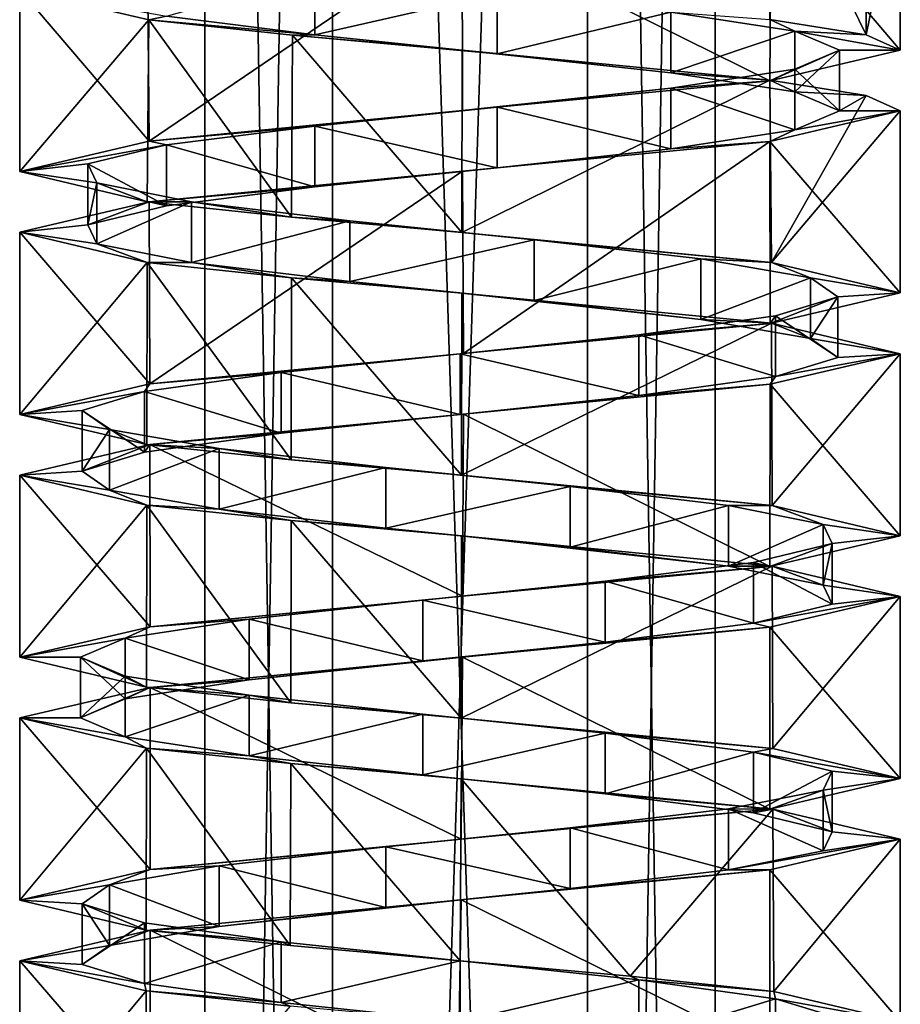
# Model space of a CAD drawing. Units: millimetres. Extents: x -64 to 16, y -163 to 215.
# Drawn here: x -7 to 7, y -80 to -64 of the extents above; entities that cross this region are included whole.
import ezdxf

# ---------------------------------------------------------------- set-up
doc = ezdxf.new("R2010")
doc.units = ezdxf.units.MM
doc.header["$LTSCALE"] = 101.851852
for name, color, linetype in [('2452', 7, 'CONTINUOUS'), ('2455', 7, 'CONTINUOUS'), ('2457', 7, 'CONTINUOUS'), ('2469', 7, 'CONTINUOUS'), ('2490', 7, 'CONTINUOUS'), ('2491', 7, 'CONTINUOUS'), ('2492', 7, 'CONTINUOUS'), ('2493', 7, 'CONTINUOUS'), ('2494', 7, 'CONTINUOUS'), ('2496', 7, 'CONTINUOUS'), ('2497', 7, 'CONTINUOUS'), ('2498', 7, 'CONTINUOUS')]:
    doc.layers.add(name, color=color, linetype=linetype)

msp = doc.modelspace()

# ---------------------------------------------------------------- linework, layer by layer
at = {"layer": '2452', "color": 7, "linetype": 'Continuous'}
for points in [[(-4.2, -9.5), (-2.099, -9.5, 3.637), (-4.2, -140.5), (-4.2, -9.5)], [(-4.2, -140.5), (-2.099, -9.5, 3.637), (-2.099, -140.5, 3.637), (-4.2, -140.5)], [(-2.099, -9.5, 3.637), (2.099, -9.5, 3.637), (-2.099, -140.5, 3.637), (-2.099, -9.5, 3.637)], [(-2.099, -140.5, 3.637), (2.099, -9.5, 3.637), (2.099, -140.5, 3.637), (-2.099, -140.5, 3.637)], [(2.099, -9.5, 3.637), (4.2, -9.5), (2.099, -140.5, 3.637), (2.099, -9.5, 3.637)], [(2.099, -140.5, 3.637), (4.2, -9.5), (4.2, -140.5), (2.099, -140.5, 3.637)]]:
    msp.add_3dface(points, dxfattribs=at)
at = {"layer": '2455', "color": 7, "linetype": 'Continuous'}
for points in [[(-2.099, -9.5, -3.637), (-4.2, -9.5), (-2.099, -140.5, -3.637), (-2.099, -9.5, -3.637)], [(-4.2, -9.5), (-4.2, -140.5), (-2.099, -140.5, -3.637), (-4.2, -9.5)], [(2.099, -9.5, -3.637), (-2.099, -9.5, -3.637), (2.099, -140.5, -3.637), (2.099, -9.5, -3.637)], [(-2.099, -9.5, -3.637), (-2.099, -140.5, -3.637), (2.099, -140.5, -3.637), (-2.099, -9.5, -3.637)], [(4.2, -9.5), (2.099, -9.5, -3.637), (4.2, -140.5), (4.2, -9.5)], [(4.2, -140.5), (2.099, -9.5, -3.637), (2.099, -140.5, -3.637), (4.2, -140.5)]]:
    msp.add_3dface(points, dxfattribs=at)
at = {"layer": '2457', "color": 7, "linetype": 'Continuous'}
for points in [[(7.25, -61.5), (5.125, -62, 5.128), (7.25, -64.5), (7.25, -61.5)], [(5.125, -62, 5.128), (0.033, -62.497, 7.25), (5.1, -65.003, 5.153), (5.125, -62, 5.128)], [(7.25, -64.5), (5.125, -62, 5.128), (5.1, -65.003, 5.153), (7.25, -64.5)], [(0.033, -62.497, 7.25), (-5.146, -63.002, 5.107), (-5.12, -65.999, 5.133), (0.033, -62.497, 7.25)], [(0.043, -65.496, 7.25), (0.033, -62.497, 7.25), (-5.12, -65.999, 5.133), (0.043, -65.496, 7.25)], [(5.1, -65.003, 5.153), (0.033, -62.497, 7.25), (0.043, -65.496, 7.25), (5.1, -65.003, 5.153)], [(-5.146, -63.002, 5.107), (-7.25, -63.5), (-5.12, -65.999, 5.133), (-5.146, -63.002, 5.107)], [(-7.25, -63.5), (-7.25, -66.5), (-5.12, -65.999, 5.133), (-7.25, -63.5)], [(7.25, -68.5), (7.25, -65.5), (5.1, -66.003, 5.153), (7.25, -68.5)], [(0.043, -66.496, 7.25), (0.057, -69.495, 7.25), (5.1, -66.003, 5.153), (0.043, -66.496, 7.25)], [(0.057, -69.495, 7.25), (5.106, -69.003, 5.147), (5.1, -66.003, 5.153), (0.057, -69.495, 7.25)], [(5.106, -69.003, 5.147), (7.25, -68.5), (5.1, -66.003, 5.153), (5.106, -69.003, 5.147)], [(-5.12, -66.999, 5.133), (-5.105, -69.997, 5.148), (0.043, -66.496, 7.25), (-5.12, -66.999, 5.133)], [(-5.105, -69.997, 5.148), (0.057, -69.495, 7.25), (0.043, -66.496, 7.25), (-5.105, -69.997, 5.148)], [(-7.25, -67.5), (-5.105, -69.997, 5.148), (-5.12, -66.999, 5.133), (-7.25, -67.5)], [(-7.25, -70.5), (-5.105, -69.997, 5.148), (-7.25, -67.5), (-7.25, -70.5)], [(7.25, -72.5), (7.25, -69.5), (5.106, -70.003, 5.147), (7.25, -72.5)], [(0.057, -70.495, 7.25), (5.102, -73.003, 5.151), (5.106, -70.003, 5.147), (0.057, -70.495, 7.25)], [(5.102, -73.003, 5.151), (7.25, -72.5), (5.106, -70.003, 5.147), (5.102, -73.003, 5.151)], [(-5.105, -70.997, 5.148), (0.039, -73.497, 7.25), (0.057, -70.495, 7.25), (-5.105, -70.997, 5.148)], [(0.039, -73.497, 7.25), (5.102, -73.003, 5.151), (0.057, -70.495, 7.25), (0.039, -73.497, 7.25)], [(-7.25, -71.5), (-5.103, -73.997, 5.15), (-5.105, -70.997, 5.148), (-7.25, -71.5)], [(-5.103, -73.997, 5.15), (0.039, -73.497, 7.25), (-5.105, -70.997, 5.148), (-5.103, -73.997, 5.15)], [(-7.25, -74.5), (-5.103, -73.997, 5.15), (-7.25, -71.5), (-7.25, -74.5)], [(7.25, -76.5), (7.25, -73.5), (5.102, -74.003, 5.151), (7.25, -76.5)], [(0.039, -74.497, 7.25), (5.099, -77.003, 5.154), (5.102, -74.003, 5.151), (0.039, -74.497, 7.25)], [(5.099, -77.003, 5.154), (7.25, -76.5), (5.102, -74.003, 5.151), (5.099, -77.003, 5.154)], [(-5.103, -74.997, 5.15), (0.021, -77.498, 7.25), (0.039, -74.497, 7.25), (-5.103, -74.997, 5.15)], [(0.021, -77.498, 7.25), (5.099, -77.003, 5.154), (0.039, -74.497, 7.25), (0.021, -77.498, 7.25)], [(-7.25, -75.5), (-5.1, -77.997, 5.153), (-5.103, -74.997, 5.15), (-7.25, -75.5)], [(-5.1, -77.997, 5.153), (0.021, -77.498, 7.25), (-5.103, -74.997, 5.15), (-5.1, -77.997, 5.153)], [(-7.25, -78.5), (-5.1, -77.997, 5.153), (-7.25, -75.5), (-7.25, -78.5)], [(7.25, -77.5), (5.099, -78.003, 5.154), (7.25, -80.5), (7.25, -77.5)], [(5.099, -78.003, 5.154), (0.021, -78.498, 7.25), (5.101, -81.003, 5.152), (5.099, -78.003, 5.154)], [(7.25, -80.5), (5.099, -78.003, 5.154), (5.101, -81.003, 5.152), (7.25, -80.5)], [(0.021, -78.498, 7.25), (-5.1, -78.997, 5.153), (-0.028, -81.502, 7.25), (0.021, -78.498, 7.25)], [(5.101, -81.003, 5.152), (0.021, -78.498, 7.25), (-0.028, -81.502, 7.25), (5.101, -81.003, 5.152)], [(-5.1, -78.997, 5.153), (-7.25, -79.5), (-5.1, -81.997, 5.153), (-5.1, -78.997, 5.153)], [(-0.028, -81.502, 7.25), (-5.1, -78.997, 5.153), (-5.1, -81.997, 5.153), (-0.028, -81.502, 7.25)], [(-7.25, -79.5), (-7.25, -82.5), (-5.1, -81.997, 5.153), (-7.25, -79.5)]]:
    msp.add_3dface(points, dxfattribs=at)
at = {"layer": '2469', "color": 7, "linetype": 'Continuous'}
for points in [[(6.688, -64.248, -2.798), (5.099, -63.997, -5.154), (5.104, -60.997, -5.149), (6.688, -64.248, -2.798)], [(6.69, -61.248, -2.795), (6.688, -64.248, -2.798), (5.104, -60.997, -5.149), (6.69, -61.248, -2.795)], [(7.25, -61.5), (6.688, -64.248, -2.798), (6.69, -61.248, -2.795), (7.25, -61.5)], [(7.25, -61.5), (7.25, -64.5), (6.688, -64.248, -2.798), (7.25, -61.5)], [(-7.25, -66.5), (-7.25, -63.5), (-5.125, -64, -5.128), (-7.25, -66.5)], [(-7.25, -66.5), (-5.125, -64, -5.128), (-5.149, -66.997, -5.104), (-7.25, -66.5)], [(-5.149, -66.997, -5.104), (-5.125, -64, -5.128), (-2.773, -67.25, -6.699), (-5.149, -66.997, -5.104)], [(-5.125, -64, -5.128), (-2.756, -64.252, -6.706), (-2.773, -67.25, -6.699), (-5.125, -64, -5.128)], [(-2.773, -67.25, -6.699), (-2.756, -64.252, -6.706), (0.031, -67.503, -7.25), (-2.773, -67.25, -6.699)], [(-2.756, -64.252, -6.706), (0.038, -64.503, -7.25), (0.031, -67.503, -7.25), (-2.756, -64.252, -6.706)], [(0.038, -64.503, -7.25), (5.099, -64.997, -5.154), (0.031, -67.503, -7.25), (0.038, -64.503, -7.25)], [(0.031, -67.503, -7.25), (5.099, -64.997, -5.154), (5.13, -68, -5.123), (0.031, -67.503, -7.25)], [(5.099, -64.997, -5.154), (6.688, -65.248, -2.798), (5.13, -68, -5.123), (5.099, -64.997, -5.154)], [(6.688, -65.248, -2.798), (7.25, -65.5), (5.13, -68, -5.123), (6.688, -65.248, -2.798)], [(7.25, -65.5), (7.25, -68.5), (5.13, -68, -5.123), (7.25, -65.5)], [(-7.25, -70.5), (-7.25, -67.5), (-5.149, -67.997, -5.104), (-7.25, -70.5)], [(-5.155, -70.996, -5.098), (-7.25, -70.5), (-5.149, -67.997, -5.104), (-5.155, -70.996, -5.098)], [(-2.78, -71.249, -6.696), (-5.155, -70.996, -5.098), (-5.149, -67.997, -5.104), (-2.78, -71.249, -6.696)], [(-2.773, -68.25, -6.699), (-2.78, -71.249, -6.696), (-5.149, -67.997, -5.104), (-2.773, -68.25, -6.699)], [(0.025, -71.502, -7.25), (-2.78, -71.249, -6.696), (-2.773, -68.25, -6.699), (0.025, -71.502, -7.25)], [(0.031, -68.503, -7.25), (0.025, -71.502, -7.25), (-2.773, -68.25, -6.699), (0.031, -68.503, -7.25)], [(5.13, -69, -5.123), (0.025, -71.502, -7.25), (0.031, -68.503, -7.25), (5.13, -69, -5.123)], [(5.141, -72.002, -5.112), (0.025, -71.502, -7.25), (5.13, -69, -5.123), (5.141, -72.002, -5.112)], [(7.25, -69.5), (5.141, -72.002, -5.112), (5.13, -69, -5.123), (7.25, -69.5)], [(7.25, -69.5), (7.25, -72.5), (5.141, -72.002, -5.112), (7.25, -69.5)], [(-7.25, -74.5), (-7.25, -71.5), (-5.155, -71.996, -5.098), (-7.25, -74.5)], [(-5.16, -74.996, -5.092), (-7.25, -74.5), (-5.155, -71.996, -5.098), (-5.16, -74.996, -5.092)], [(-2.787, -75.249, -6.693), (-5.16, -74.996, -5.092), (-5.155, -71.996, -5.098), (-2.787, -75.249, -6.693)], [(-2.78, -72.249, -6.696), (-2.787, -75.249, -6.693), (-5.155, -71.996, -5.098), (-2.78, -72.249, -6.696)], [(0.018, -75.502, -7.25), (-2.787, -75.249, -6.693), (-2.78, -72.249, -6.696), (0.018, -75.502, -7.25)], [(0.025, -72.502, -7.25), (0.018, -75.502, -7.25), (-2.78, -72.249, -6.696), (0.025, -72.502, -7.25)], [(5.141, -73.002, -5.112), (0.018, -75.502, -7.25), (0.025, -72.502, -7.25), (5.141, -73.002, -5.112)], [(5.152, -76.003, -5.101), (0.018, -75.502, -7.25), (5.141, -73.002, -5.112), (5.152, -76.003, -5.101)], [(7.25, -73.5), (5.152, -76.003, -5.101), (5.141, -73.002, -5.112), (7.25, -73.5)], [(7.25, -73.5), (7.25, -76.5), (5.152, -76.003, -5.101), (7.25, -73.5)], [(-7.25, -78.5), (-7.25, -75.5), (-5.16, -75.996, -5.092), (-7.25, -78.5)], [(-7.25, -78.5), (-5.16, -75.996, -5.092), (-5.167, -78.995, -5.086), (-7.25, -78.5)], [(-5.167, -78.995, -5.086), (-5.16, -75.996, -5.092), (-2.799, -79.248, -6.688), (-5.167, -78.995, -5.086)], [(-5.16, -75.996, -5.092), (-2.787, -76.249, -6.693), (-2.799, -79.248, -6.688), (-5.16, -75.996, -5.092)], [(-2.799, -79.248, -6.688), (-2.787, -76.249, -6.693), (0, -79.5, -7.25), (-2.799, -79.248, -6.688)], [(-2.787, -76.249, -6.693), (0.018, -76.502, -7.25), (0, -79.5, -7.25), (-2.787, -76.249, -6.693)], [(0, -79.5, -7.25), (0.018, -76.502, -7.25), (2.8, -79.752, -6.688), (0, -79.5, -7.25)], [(0.018, -76.502, -7.25), (5.152, -77.003, -5.101), (2.8, -79.752, -6.688), (0.018, -76.502, -7.25)], [(2.8, -79.752, -6.688), (5.152, -77.003, -5.101), (5.168, -80.005, -5.084), (2.8, -79.752, -6.688)], [(5.152, -77.003, -5.101), (7.25, -77.5), (5.168, -80.005, -5.084), (5.152, -77.003, -5.101)], [(7.25, -77.5), (7.25, -80.5), (5.168, -80.005, -5.084), (7.25, -77.5)], [(-7.25, -82.5), (-7.25, -79.5), (-5.167, -79.995, -5.086), (-7.25, -82.5)], [(-7.25, -82.5), (-5.167, -79.995, -5.086), (-5.147, -82.997, -5.106), (-7.25, -82.5)], [(-5.167, -79.995, -5.086), (-2.799, -80.248, -6.688), (-5.147, -82.997, -5.106), (-5.167, -79.995, -5.086)]]:
    msp.add_3dface(points, dxfattribs=at)
at = {"layer": '2490', "color": 7, "linetype": 'Continuous'}
for points in [[(2.946, -79.812, -5.512), (0, -80.5, -6.25), (0, -79.5, -6.25), (2.946, -79.812, -5.512)], [(2.946, -80.812, -5.512), (0, -80.5, -6.25), (2.946, -79.812, -5.512), (2.946, -80.812, -5.512)], [(5.197, -80.125, -3.472), (2.946, -80.812, -5.512), (2.946, -79.812, -5.512), (5.197, -80.125, -3.472)], [(5.197, -81.125, -3.472), (2.946, -80.812, -5.512), (5.197, -80.125, -3.472), (5.197, -81.125, -3.472)], [(6.22, -80.438, -0.613), (5.197, -81.125, -3.472), (5.197, -80.125, -3.472), (6.22, -80.438, -0.613)]]:
    msp.add_3dface(points, dxfattribs=at)
at = {"layer": '2491', "color": 7, "linetype": 'Continuous'}
for points in [[(0, -79.5, -7.25), (2.8, -79.752, -6.688), (0, -79.5, -6.25), (0, -79.5, -7.25)], [(2.8, -79.752, -6.688), (2.946, -79.812, -5.512), (0, -79.5, -6.25), (2.8, -79.752, -6.688)], [(2.8, -79.752, -6.688), (5.168, -80.005, -5.084), (2.946, -79.812, -5.512), (2.8, -79.752, -6.688)], [(5.168, -80.005, -5.084), (5.197, -80.125, -3.472), (2.946, -79.812, -5.512), (5.168, -80.005, -5.084)], [(5.168, -80.005, -5.084), (7.25, -80.5), (5.197, -80.125, -3.472), (5.168, -80.005, -5.084)], [(7.25, -80.5), (6.22, -80.438, -0.613), (5.197, -80.125, -3.472), (7.25, -80.5)]]:
    msp.add_3dface(points, dxfattribs=at)
at = {"layer": '2492', "color": 7, "linetype": 'Continuous'}
for points in [[(5.1, -66.003, 5.153), (7.25, -65.5), (5.512, -65.812, 2.946), (5.1, -66.003, 5.153)], [(5.512, -65.812, 2.946), (7.25, -65.5), (6.25, -65.5), (5.512, -65.812, 2.946)], [(3.472, -66.125, 5.197), (5.1, -66.003, 5.153), (5.512, -65.812, 2.946), (3.472, -66.125, 5.197)], [(0.043, -66.496, 7.25), (5.1, -66.003, 5.153), (0.613, -66.438, 6.22), (0.043, -66.496, 7.25)], [(0.613, -66.438, 6.22), (5.1, -66.003, 5.153), (3.472, -66.125, 5.197), (0.613, -66.438, 6.22)], [(-5.12, -66.999, 5.133), (0.043, -66.496, 7.25), (-2.392, -66.75, 5.774), (-5.12, -66.999, 5.133)], [(-2.392, -66.75, 5.774), (0.043, -66.496, 7.25), (0.613, -66.438, 6.22), (-2.392, -66.75, 5.774)], [(-4.831, -67.062, 3.965), (-5.12, -66.999, 5.133), (-2.392, -66.75, 5.774), (-4.831, -67.062, 3.965)], [(-7.25, -67.5), (-5.12, -66.999, 5.133), (-6.13, -67.375, 1.219), (-7.25, -67.5)], [(-6.13, -67.375, 1.219), (-5.12, -66.999, 5.133), (-4.831, -67.062, 3.965), (-6.13, -67.375, 1.219)], [(-5.981, -67.688, -1.814), (-7.25, -67.5), (-6.13, -67.375, 1.219), (-5.981, -67.688, -1.814)], [(-5.149, -67.997, -5.104), (-7.25, -67.5), (-5.981, -67.688, -1.814), (-5.149, -67.997, -5.104)], [(-4.419, -68, -4.419), (-5.149, -67.997, -5.104), (-5.981, -67.688, -1.814), (-4.419, -68, -4.419)], [(-2.773, -68.25, -6.699), (-5.149, -67.997, -5.104), (-4.419, -68, -4.419), (-2.773, -68.25, -6.699)], [(-1.814, -68.312, -5.981), (-2.773, -68.25, -6.699), (-4.419, -68, -4.419), (-1.814, -68.312, -5.981)], [(0.031, -68.503, -7.25), (-2.773, -68.25, -6.699), (-1.814, -68.312, -5.981), (0.031, -68.503, -7.25)], [(1.219, -68.625, -6.13), (0.031, -68.503, -7.25), (-1.814, -68.312, -5.981), (1.219, -68.625, -6.13)], [(5.13, -69, -5.123), (0.031, -68.503, -7.25), (3.965, -68.938, -4.831), (5.13, -69, -5.123)], [(3.965, -68.938, -4.831), (0.031, -68.503, -7.25), (1.219, -68.625, -6.13), (3.965, -68.938, -4.831)], [(5.774, -69.25, -2.392), (5.13, -69, -5.123), (3.965, -68.938, -4.831), (5.774, -69.25, -2.392)], [(7.25, -69.5), (5.13, -69, -5.123), (5.774, -69.25, -2.392), (7.25, -69.5)], [(6.22, -69.562, 0.613), (7.25, -69.5), (5.774, -69.25, -2.392), (6.22, -69.562, 0.613)], [(5.106, -70.003, 5.147), (7.25, -69.5), (5.197, -69.875, 3.472), (5.106, -70.003, 5.147)], [(5.197, -69.875, 3.472), (7.25, -69.5), (6.22, -69.562, 0.613), (5.197, -69.875, 3.472)], [(2.946, -70.188, 5.512), (5.106, -70.003, 5.147), (5.197, -69.875, 3.472), (2.946, -70.188, 5.512)], [(0.057, -70.495, 7.25), (5.106, -70.003, 5.147), (2.946, -70.188, 5.512), (0.057, -70.495, 7.25)], [(0, -70.5, 6.25), (0.057, -70.495, 7.25), (2.946, -70.188, 5.512), (0, -70.5, 6.25)], [(-5.105, -70.997, 5.148), (0.057, -70.495, 7.25), (-2.946, -70.812, 5.512), (-5.105, -70.997, 5.148)], [(-2.946, -70.812, 5.512), (0.057, -70.495, 7.25), (0, -70.5, 6.25), (-2.946, -70.812, 5.512)], [(-5.197, -71.125, 3.472), (-5.105, -70.997, 5.148), (-2.946, -70.812, 5.512), (-5.197, -71.125, 3.472)], [(-7.25, -71.5), (-5.105, -70.997, 5.148), (-6.22, -71.438, 0.613), (-7.25, -71.5)], [(-6.22, -71.438, 0.613), (-5.105, -70.997, 5.148), (-5.197, -71.125, 3.472), (-6.22, -71.438, 0.613)], [(-5.774, -71.75, -2.392), (-7.25, -71.5), (-6.22, -71.438, 0.613), (-5.774, -71.75, -2.392)], [(-5.155, -71.996, -5.098), (-7.25, -71.5), (-5.774, -71.75, -2.392), (-5.155, -71.996, -5.098)], [(-3.965, -72.062, -4.831), (-5.155, -71.996, -5.098), (-5.774, -71.75, -2.392), (-3.965, -72.062, -4.831)], [(-2.78, -72.249, -6.696), (-5.155, -71.996, -5.098), (-3.965, -72.062, -4.831), (-2.78, -72.249, -6.696)], [(-1.219, -72.375, -6.13), (-2.78, -72.249, -6.696), (-3.965, -72.062, -4.831), (-1.219, -72.375, -6.13)], [(0.025, -72.502, -7.25), (-2.78, -72.249, -6.696), (-1.219, -72.375, -6.13), (0.025, -72.502, -7.25)], [(1.814, -72.688, -5.981), (0.025, -72.502, -7.25), (-1.219, -72.375, -6.13), (1.814, -72.688, -5.981)], [(5.141, -73.002, -5.112), (0.025, -72.502, -7.25), (4.419, -73, -4.419), (5.141, -73.002, -5.112)], [(4.419, -73, -4.419), (0.025, -72.502, -7.25), (1.814, -72.688, -5.981), (4.419, -73, -4.419)], [(5.981, -73.312, -1.814), (5.141, -73.002, -5.112), (4.419, -73, -4.419), (5.981, -73.312, -1.814)], [(7.25, -73.5), (5.141, -73.002, -5.112), (5.981, -73.312, -1.814), (7.25, -73.5)], [(6.13, -73.625, 1.219), (7.25, -73.5), (5.981, -73.312, -1.814), (6.13, -73.625, 1.219)], [(5.102, -74.003, 5.151), (7.25, -73.5), (4.831, -73.938, 3.965), (5.102, -74.003, 5.151)], [(4.831, -73.938, 3.965), (7.25, -73.5), (6.13, -73.625, 1.219), (4.831, -73.938, 3.965)], [(2.392, -74.25, 5.774), (5.102, -74.003, 5.151), (4.831, -73.938, 3.965), (2.392, -74.25, 5.774)], [(0.039, -74.497, 7.25), (5.102, -74.003, 5.151), (2.392, -74.25, 5.774), (0.039, -74.497, 7.25)], [(-0.613, -74.562, 6.22), (0.039, -74.497, 7.25), (2.392, -74.25, 5.774), (-0.613, -74.562, 6.22)], [(-5.103, -74.997, 5.15), (0.039, -74.497, 7.25), (-3.472, -74.875, 5.197), (-5.103, -74.997, 5.15)], [(-3.472, -74.875, 5.197), (0.039, -74.497, 7.25), (-0.613, -74.562, 6.22), (-3.472, -74.875, 5.197)], [(-5.512, -75.188, 2.946), (-5.103, -74.997, 5.15), (-3.472, -74.875, 5.197), (-5.512, -75.188, 2.946)], [(-7.25, -75.5), (-5.103, -74.997, 5.15), (-6.25, -75.5), (-7.25, -75.5)], [(-6.25, -75.5), (-5.103, -74.997, 5.15), (-5.512, -75.188, 2.946), (-6.25, -75.5)], [(-5.16, -75.996, -5.092), (-7.25, -75.5), (-5.512, -75.812, -2.946), (-5.16, -75.996, -5.092)], [(-5.512, -75.812, -2.946), (-7.25, -75.5), (-6.25, -75.5), (-5.512, -75.812, -2.946)], [(-3.472, -76.125, -5.197), (-5.16, -75.996, -5.092), (-5.512, -75.812, -2.946), (-3.472, -76.125, -5.197)], [(-2.787, -76.249, -6.693), (-5.16, -75.996, -5.092), (-3.472, -76.125, -5.197), (-2.787, -76.249, -6.693)], [(-0.613, -76.438, -6.22), (-2.787, -76.249, -6.693), (-3.472, -76.125, -5.197), (-0.613, -76.438, -6.22)], [(0.018, -76.502, -7.25), (-2.787, -76.249, -6.693), (-0.613, -76.438, -6.22), (0.018, -76.502, -7.25)], [(2.392, -76.75, -5.774), (0.018, -76.502, -7.25), (-0.613, -76.438, -6.22), (2.392, -76.75, -5.774)], [(5.152, -77.003, -5.101), (0.018, -76.502, -7.25), (2.392, -76.75, -5.774), (5.152, -77.003, -5.101)], [(4.831, -77.062, -3.965), (5.152, -77.003, -5.101), (2.392, -76.75, -5.774), (4.831, -77.062, -3.965)], [(6.13, -77.375, -1.219), (5.152, -77.003, -5.101), (4.831, -77.062, -3.965), (6.13, -77.375, -1.219)], [(7.25, -77.5), (5.152, -77.003, -5.101), (6.13, -77.375, -1.219), (7.25, -77.5)], [(5.099, -78.003, 5.154), (7.25, -77.5), (4.419, -78, 4.419), (5.099, -78.003, 5.154)], [(4.419, -78, 4.419), (7.25, -77.5), (5.981, -77.688, 1.814), (4.419, -78, 4.419)], [(5.981, -77.688, 1.814), (7.25, -77.5), (6.13, -77.375, -1.219), (5.981, -77.688, 1.814)], [(0.021, -78.498, 7.25), (5.099, -78.003, 5.154), (1.814, -78.312, 5.981), (0.021, -78.498, 7.25)], [(1.814, -78.312, 5.981), (5.099, -78.003, 5.154), (4.419, -78, 4.419), (1.814, -78.312, 5.981)], [(-1.219, -78.625, 6.13), (0.021, -78.498, 7.25), (1.814, -78.312, 5.981), (-1.219, -78.625, 6.13)], [(-5.1, -78.997, 5.153), (0.021, -78.498, 7.25), (-3.965, -78.938, 4.831), (-5.1, -78.997, 5.153)], [(-3.965, -78.938, 4.831), (0.021, -78.498, 7.25), (-1.219, -78.625, 6.13), (-3.965, -78.938, 4.831)], [(-5.774, -79.25, 2.392), (-5.1, -78.997, 5.153), (-3.965, -78.938, 4.831), (-5.774, -79.25, 2.392)], [(-7.25, -79.5), (-5.1, -78.997, 5.153), (-5.774, -79.25, 2.392), (-7.25, -79.5)], [(-6.22, -79.562, -0.613), (-7.25, -79.5), (-5.774, -79.25, 2.392), (-6.22, -79.562, -0.613)], [(-5.167, -79.995, -5.086), (-7.25, -79.5), (-5.197, -79.875, -3.472), (-5.167, -79.995, -5.086)], [(-5.197, -79.875, -3.472), (-7.25, -79.5), (-6.22, -79.562, -0.613), (-5.197, -79.875, -3.472)], [(-2.946, -80.188, -5.512), (-5.167, -79.995, -5.086), (-5.197, -79.875, -3.472), (-2.946, -80.188, -5.512)], [(-2.799, -80.248, -6.688), (-5.167, -79.995, -5.086), (-2.946, -80.188, -5.512), (-2.799, -80.248, -6.688)], [(0, -80.5, -6.25), (-2.799, -80.248, -6.688), (-2.946, -80.188, -5.512), (0, -80.5, -6.25)]]:
    msp.add_3dface(points, dxfattribs=at)
at = {"layer": '2493', "color": 7, "linetype": 'Continuous'}
for points in [[(5.512, -64.812, 2.946), (6.25, -65.5), (6.25, -64.5), (5.512, -64.812, 2.946)], [(3.472, -65.125, 5.197), (5.512, -65.812, 2.946), (5.512, -64.812, 2.946), (3.472, -65.125, 5.197)], [(5.512, -65.812, 2.946), (6.25, -65.5), (5.512, -64.812, 2.946), (5.512, -65.812, 2.946)], [(0.613, -65.438, 6.22), (3.472, -66.125, 5.197), (3.472, -65.125, 5.197), (0.613, -65.438, 6.22)], [(3.472, -66.125, 5.197), (5.512, -65.812, 2.946), (3.472, -65.125, 5.197), (3.472, -66.125, 5.197)], [(-2.392, -65.75, 5.774), (0.613, -66.438, 6.22), (0.613, -65.438, 6.22), (-2.392, -65.75, 5.774)], [(0.613, -66.438, 6.22), (3.472, -66.125, 5.197), (0.613, -65.438, 6.22), (0.613, -66.438, 6.22)], [(-4.831, -66.062, 3.965), (-2.392, -66.75, 5.774), (-2.392, -65.75, 5.774), (-4.831, -66.062, 3.965)], [(-2.392, -66.75, 5.774), (0.613, -66.438, 6.22), (-2.392, -65.75, 5.774), (-2.392, -66.75, 5.774)], [(-6.13, -66.375, 1.219), (-4.831, -67.062, 3.965), (-4.831, -66.062, 3.965), (-6.13, -66.375, 1.219)], [(-4.831, -67.062, 3.965), (-2.392, -66.75, 5.774), (-4.831, -66.062, 3.965), (-4.831, -67.062, 3.965)], [(-6.13, -67.375, 1.219), (-4.831, -67.062, 3.965), (-6.13, -66.375, 1.219), (-6.13, -67.375, 1.219)], [(-5.981, -66.688, -1.814), (-6.13, -67.375, 1.219), (-6.13, -66.375, 1.219), (-5.981, -66.688, -1.814)], [(-5.981, -67.688, -1.814), (-6.13, -67.375, 1.219), (-5.981, -66.688, -1.814), (-5.981, -67.688, -1.814)], [(-4.419, -67, -4.419), (-5.981, -67.688, -1.814), (-5.981, -66.688, -1.814), (-4.419, -67, -4.419)], [(-4.419, -68, -4.419), (-5.981, -67.688, -1.814), (-4.419, -67, -4.419), (-4.419, -68, -4.419)], [(-1.814, -67.312, -5.981), (-4.419, -68, -4.419), (-4.419, -67, -4.419), (-1.814, -67.312, -5.981)], [(-1.814, -68.312, -5.981), (-4.419, -68, -4.419), (-1.814, -67.312, -5.981), (-1.814, -68.312, -5.981)], [(1.219, -67.625, -6.13), (-1.814, -68.312, -5.981), (-1.814, -67.312, -5.981), (1.219, -67.625, -6.13)], [(1.219, -68.625, -6.13), (-1.814, -68.312, -5.981), (1.219, -67.625, -6.13), (1.219, -68.625, -6.13)], [(3.965, -67.938, -4.831), (1.219, -68.625, -6.13), (1.219, -67.625, -6.13), (3.965, -67.938, -4.831)], [(3.965, -68.938, -4.831), (1.219, -68.625, -6.13), (3.965, -67.938, -4.831), (3.965, -68.938, -4.831)], [(5.774, -68.25, -2.392), (3.965, -68.938, -4.831), (3.965, -67.938, -4.831), (5.774, -68.25, -2.392)], [(5.774, -69.25, -2.392), (3.965, -68.938, -4.831), (5.774, -68.25, -2.392), (5.774, -69.25, -2.392)], [(6.22, -68.562, 0.613), (5.774, -69.25, -2.392), (5.774, -68.25, -2.392), (6.22, -68.562, 0.613)], [(5.197, -68.875, 3.472), (6.22, -69.562, 0.613), (6.22, -68.562, 0.613), (5.197, -68.875, 3.472)], [(6.22, -69.562, 0.613), (5.774, -69.25, -2.392), (6.22, -68.562, 0.613), (6.22, -69.562, 0.613)], [(2.946, -69.188, 5.512), (5.197, -69.875, 3.472), (5.197, -68.875, 3.472), (2.946, -69.188, 5.512)], [(5.197, -69.875, 3.472), (6.22, -69.562, 0.613), (5.197, -68.875, 3.472), (5.197, -69.875, 3.472)], [(0, -69.5, 6.25), (2.946, -70.188, 5.512), (2.946, -69.188, 5.512), (0, -69.5, 6.25)], [(2.946, -70.188, 5.512), (5.197, -69.875, 3.472), (2.946, -69.188, 5.512), (2.946, -70.188, 5.512)], [(-2.946, -69.812, 5.512), (0, -70.5, 6.25), (0, -69.5, 6.25), (-2.946, -69.812, 5.512)], [(0, -70.5, 6.25), (2.946, -70.188, 5.512), (0, -69.5, 6.25), (0, -70.5, 6.25)], [(-5.197, -70.125, 3.472), (-2.946, -70.812, 5.512), (-2.946, -69.812, 5.512), (-5.197, -70.125, 3.472)], [(-2.946, -70.812, 5.512), (0, -70.5, 6.25), (-2.946, -69.812, 5.512), (-2.946, -70.812, 5.512)], [(-6.22, -70.438, 0.613), (-5.197, -71.125, 3.472), (-5.197, -70.125, 3.472), (-6.22, -70.438, 0.613)], [(-5.197, -71.125, 3.472), (-2.946, -70.812, 5.512), (-5.197, -70.125, 3.472), (-5.197, -71.125, 3.472)], [(-6.22, -71.438, 0.613), (-5.197, -71.125, 3.472), (-6.22, -70.438, 0.613), (-6.22, -71.438, 0.613)], [(-5.774, -70.75, -2.392), (-6.22, -71.438, 0.613), (-6.22, -70.438, 0.613), (-5.774, -70.75, -2.392)], [(-5.774, -71.75, -2.392), (-6.22, -71.438, 0.613), (-5.774, -70.75, -2.392), (-5.774, -71.75, -2.392)], [(-3.965, -71.062, -4.831), (-5.774, -71.75, -2.392), (-5.774, -70.75, -2.392), (-3.965, -71.062, -4.831)], [(-3.965, -72.062, -4.831), (-5.774, -71.75, -2.392), (-3.965, -71.062, -4.831), (-3.965, -72.062, -4.831)], [(-1.219, -71.375, -6.13), (-3.965, -72.062, -4.831), (-3.965, -71.062, -4.831), (-1.219, -71.375, -6.13)], [(-1.219, -72.375, -6.13), (-3.965, -72.062, -4.831), (-1.219, -71.375, -6.13), (-1.219, -72.375, -6.13)], [(1.814, -71.688, -5.981), (-1.219, -72.375, -6.13), (-1.219, -71.375, -6.13), (1.814, -71.688, -5.981)], [(1.814, -72.688, -5.981), (-1.219, -72.375, -6.13), (1.814, -71.688, -5.981), (1.814, -72.688, -5.981)], [(4.419, -72, -4.419), (1.814, -72.688, -5.981), (1.814, -71.688, -5.981), (4.419, -72, -4.419)], [(4.419, -73, -4.419), (1.814, -72.688, -5.981), (4.419, -72, -4.419), (4.419, -73, -4.419)], [(5.981, -72.312, -1.814), (4.419, -73, -4.419), (4.419, -72, -4.419), (5.981, -72.312, -1.814)], [(5.981, -73.312, -1.814), (4.419, -73, -4.419), (5.981, -72.312, -1.814), (5.981, -73.312, -1.814)], [(6.13, -72.625, 1.219), (5.981, -73.312, -1.814), (5.981, -72.312, -1.814), (6.13, -72.625, 1.219)], [(4.831, -72.938, 3.965), (6.13, -73.625, 1.219), (6.13, -72.625, 1.219), (4.831, -72.938, 3.965)], [(6.13, -73.625, 1.219), (5.981, -73.312, -1.814), (6.13, -72.625, 1.219), (6.13, -73.625, 1.219)], [(2.392, -73.25, 5.774), (4.831, -73.938, 3.965), (4.831, -72.938, 3.965), (2.392, -73.25, 5.774)], [(4.831, -73.938, 3.965), (6.13, -73.625, 1.219), (4.831, -72.938, 3.965), (4.831, -73.938, 3.965)], [(-0.613, -73.562, 6.22), (2.392, -74.25, 5.774), (2.392, -73.25, 5.774), (-0.613, -73.562, 6.22)], [(2.392, -74.25, 5.774), (4.831, -73.938, 3.965), (2.392, -73.25, 5.774), (2.392, -74.25, 5.774)], [(-3.472, -73.875, 5.197), (-0.613, -74.562, 6.22), (-0.613, -73.562, 6.22), (-3.472, -73.875, 5.197)], [(-0.613, -74.562, 6.22), (2.392, -74.25, 5.774), (-0.613, -73.562, 6.22), (-0.613, -74.562, 6.22)], [(-5.512, -74.188, 2.946), (-3.472, -74.875, 5.197), (-3.472, -73.875, 5.197), (-5.512, -74.188, 2.946)], [(-3.472, -74.875, 5.197), (-0.613, -74.562, 6.22), (-3.472, -73.875, 5.197), (-3.472, -74.875, 5.197)], [(-6.25, -74.5), (-5.512, -75.188, 2.946), (-5.512, -74.188, 2.946), (-6.25, -74.5)], [(-5.512, -75.188, 2.946), (-3.472, -74.875, 5.197), (-5.512, -74.188, 2.946), (-5.512, -75.188, 2.946)], [(-6.25, -75.5), (-5.512, -75.188, 2.946), (-6.25, -74.5), (-6.25, -75.5)], [(-5.512, -74.812, -2.946), (-6.25, -75.5), (-6.25, -74.5), (-5.512, -74.812, -2.946)], [(-5.512, -75.812, -2.946), (-6.25, -75.5), (-5.512, -74.812, -2.946), (-5.512, -75.812, -2.946)], [(-3.472, -75.125, -5.197), (-5.512, -75.812, -2.946), (-5.512, -74.812, -2.946), (-3.472, -75.125, -5.197)], [(-3.472, -76.125, -5.197), (-5.512, -75.812, -2.946), (-3.472, -75.125, -5.197), (-3.472, -76.125, -5.197)], [(-0.613, -75.438, -6.22), (-3.472, -76.125, -5.197), (-3.472, -75.125, -5.197), (-0.613, -75.438, -6.22)], [(-0.613, -76.438, -6.22), (-3.472, -76.125, -5.197), (-0.613, -75.438, -6.22), (-0.613, -76.438, -6.22)], [(2.392, -75.75, -5.774), (-0.613, -76.438, -6.22), (-0.613, -75.438, -6.22), (2.392, -75.75, -5.774)], [(2.392, -76.75, -5.774), (-0.613, -76.438, -6.22), (2.392, -75.75, -5.774), (2.392, -76.75, -5.774)], [(4.831, -76.062, -3.965), (2.392, -76.75, -5.774), (2.392, -75.75, -5.774), (4.831, -76.062, -3.965)], [(4.831, -77.062, -3.965), (2.392, -76.75, -5.774), (4.831, -76.062, -3.965), (4.831, -77.062, -3.965)], [(6.13, -76.375, -1.219), (4.831, -77.062, -3.965), (4.831, -76.062, -3.965), (6.13, -76.375, -1.219)], [(6.13, -77.375, -1.219), (4.831, -77.062, -3.965), (6.13, -76.375, -1.219), (6.13, -77.375, -1.219)], [(5.981, -76.688, 1.814), (6.13, -77.375, -1.219), (6.13, -76.375, -1.219), (5.981, -76.688, 1.814)], [(4.419, -77, 4.419), (5.981, -77.688, 1.814), (5.981, -76.688, 1.814), (4.419, -77, 4.419)], [(5.981, -77.688, 1.814), (6.13, -77.375, -1.219), (5.981, -76.688, 1.814), (5.981, -77.688, 1.814)], [(1.814, -77.312, 5.981), (4.419, -78, 4.419), (4.419, -77, 4.419), (1.814, -77.312, 5.981)], [(4.419, -78, 4.419), (5.981, -77.688, 1.814), (4.419, -77, 4.419), (4.419, -78, 4.419)], [(-1.219, -77.625, 6.13), (1.814, -78.312, 5.981), (1.814, -77.312, 5.981), (-1.219, -77.625, 6.13)], [(1.814, -78.312, 5.981), (4.419, -78, 4.419), (1.814, -77.312, 5.981), (1.814, -78.312, 5.981)], [(-3.965, -77.938, 4.831), (-1.219, -78.625, 6.13), (-1.219, -77.625, 6.13), (-3.965, -77.938, 4.831)], [(-1.219, -78.625, 6.13), (1.814, -78.312, 5.981), (-1.219, -77.625, 6.13), (-1.219, -78.625, 6.13)], [(-5.774, -78.25, 2.392), (-3.965, -78.938, 4.831), (-3.965, -77.938, 4.831), (-5.774, -78.25, 2.392)], [(-3.965, -78.938, 4.831), (-1.219, -78.625, 6.13), (-3.965, -77.938, 4.831), (-3.965, -78.938, 4.831)], [(-6.22, -78.562, -0.613), (-5.774, -79.25, 2.392), (-5.774, -78.25, 2.392), (-6.22, -78.562, -0.613)], [(-5.774, -79.25, 2.392), (-3.965, -78.938, 4.831), (-5.774, -78.25, 2.392), (-5.774, -79.25, 2.392)], [(-6.22, -79.562, -0.613), (-5.774, -79.25, 2.392), (-6.22, -78.562, -0.613), (-6.22, -79.562, -0.613)], [(-5.197, -78.875, -3.472), (-6.22, -79.562, -0.613), (-6.22, -78.562, -0.613), (-5.197, -78.875, -3.472)], [(-5.197, -79.875, -3.472), (-6.22, -79.562, -0.613), (-5.197, -78.875, -3.472), (-5.197, -79.875, -3.472)], [(-2.946, -79.188, -5.512), (-5.197, -79.875, -3.472), (-5.197, -78.875, -3.472), (-2.946, -79.188, -5.512)], [(-2.946, -80.188, -5.512), (-5.197, -79.875, -3.472), (-2.946, -79.188, -5.512), (-2.946, -80.188, -5.512)], [(0, -79.5, -6.25), (-2.946, -80.188, -5.512), (-2.946, -79.188, -5.512), (0, -79.5, -6.25)], [(0, -79.5, -6.25), (0, -80.5, -6.25), (-2.946, -80.188, -5.512), (0, -79.5, -6.25)]]:
    msp.add_3dface(points, dxfattribs=at)
at = {"layer": '2494', "color": 7, "linetype": 'Continuous'}
for points in [[(7.25, -64.5), (5.1, -65.003, 5.153), (6.25, -64.5), (7.25, -64.5)], [(5.1, -65.003, 5.153), (5.512, -64.812, 2.946), (6.25, -64.5), (5.1, -65.003, 5.153)], [(5.1, -65.003, 5.153), (3.472, -65.125, 5.197), (5.512, -64.812, 2.946), (5.1, -65.003, 5.153)], [(5.1, -65.003, 5.153), (0.043, -65.496, 7.25), (3.472, -65.125, 5.197), (5.1, -65.003, 5.153)], [(0.043, -65.496, 7.25), (0.613, -65.438, 6.22), (3.472, -65.125, 5.197), (0.043, -65.496, 7.25)], [(0.043, -65.496, 7.25), (-5.12, -65.999, 5.133), (-2.392, -65.75, 5.774), (0.043, -65.496, 7.25)], [(0.043, -65.496, 7.25), (-2.392, -65.75, 5.774), (0.613, -65.438, 6.22), (0.043, -65.496, 7.25)], [(-5.12, -65.999, 5.133), (-4.831, -66.062, 3.965), (-2.392, -65.75, 5.774), (-5.12, -65.999, 5.133)], [(-5.12, -65.999, 5.133), (-7.25, -66.5), (-4.831, -66.062, 3.965), (-5.12, -65.999, 5.133)], [(-7.25, -66.5), (-6.13, -66.375, 1.219), (-4.831, -66.062, 3.965), (-7.25, -66.5)], [(-7.25, -66.5), (-5.981, -66.688, -1.814), (-6.13, -66.375, 1.219), (-7.25, -66.5)], [(-7.25, -66.5), (-5.149, -66.997, -5.104), (-5.981, -66.688, -1.814), (-7.25, -66.5)], [(-5.149, -66.997, -5.104), (-4.419, -67, -4.419), (-5.981, -66.688, -1.814), (-5.149, -66.997, -5.104)], [(-5.149, -66.997, -5.104), (-2.773, -67.25, -6.699), (-4.419, -67, -4.419), (-5.149, -66.997, -5.104)], [(-2.773, -67.25, -6.699), (-1.814, -67.312, -5.981), (-4.419, -67, -4.419), (-2.773, -67.25, -6.699)], [(-2.773, -67.25, -6.699), (0.031, -67.503, -7.25), (-1.814, -67.312, -5.981), (-2.773, -67.25, -6.699)], [(0.031, -67.503, -7.25), (1.219, -67.625, -6.13), (-1.814, -67.312, -5.981), (0.031, -67.503, -7.25)], [(0.031, -67.503, -7.25), (5.13, -68, -5.123), (1.219, -67.625, -6.13), (0.031, -67.503, -7.25)], [(5.13, -68, -5.123), (3.965, -67.938, -4.831), (1.219, -67.625, -6.13), (5.13, -68, -5.123)], [(5.13, -68, -5.123), (5.774, -68.25, -2.392), (3.965, -67.938, -4.831), (5.13, -68, -5.123)], [(5.13, -68, -5.123), (7.25, -68.5), (5.774, -68.25, -2.392), (5.13, -68, -5.123)], [(7.25, -68.5), (6.22, -68.562, 0.613), (5.774, -68.25, -2.392), (7.25, -68.5)], [(7.25, -68.5), (5.106, -69.003, 5.147), (6.22, -68.562, 0.613), (7.25, -68.5)], [(5.106, -69.003, 5.147), (5.197, -68.875, 3.472), (6.22, -68.562, 0.613), (5.106, -69.003, 5.147)], [(5.106, -69.003, 5.147), (2.946, -69.188, 5.512), (5.197, -68.875, 3.472), (5.106, -69.003, 5.147)], [(5.106, -69.003, 5.147), (0.057, -69.495, 7.25), (2.946, -69.188, 5.512), (5.106, -69.003, 5.147)], [(0.057, -69.495, 7.25), (0, -69.5, 6.25), (2.946, -69.188, 5.512), (0.057, -69.495, 7.25)], [(0.057, -69.495, 7.25), (-5.105, -69.997, 5.148), (0, -69.5, 6.25), (0.057, -69.495, 7.25)], [(-5.105, -69.997, 5.148), (-2.946, -69.812, 5.512), (0, -69.5, 6.25), (-5.105, -69.997, 5.148)], [(-5.105, -69.997, 5.148), (-5.197, -70.125, 3.472), (-2.946, -69.812, 5.512), (-5.105, -69.997, 5.148)], [(-5.105, -69.997, 5.148), (-7.25, -70.5), (-5.197, -70.125, 3.472), (-5.105, -69.997, 5.148)], [(-7.25, -70.5), (-6.22, -70.438, 0.613), (-5.197, -70.125, 3.472), (-7.25, -70.5)], [(-7.25, -70.5), (-5.774, -70.75, -2.392), (-6.22, -70.438, 0.613), (-7.25, -70.5)], [(-7.25, -70.5), (-5.155, -70.996, -5.098), (-5.774, -70.75, -2.392), (-7.25, -70.5)], [(-5.155, -70.996, -5.098), (-3.965, -71.062, -4.831), (-5.774, -70.75, -2.392), (-5.155, -70.996, -5.098)], [(-5.155, -70.996, -5.098), (-2.78, -71.249, -6.696), (-3.965, -71.062, -4.831), (-5.155, -70.996, -5.098)], [(-2.78, -71.249, -6.696), (-1.219, -71.375, -6.13), (-3.965, -71.062, -4.831), (-2.78, -71.249, -6.696)], [(-2.78, -71.249, -6.696), (0.025, -71.502, -7.25), (-1.219, -71.375, -6.13), (-2.78, -71.249, -6.696)], [(0.025, -71.502, -7.25), (1.814, -71.688, -5.981), (-1.219, -71.375, -6.13), (0.025, -71.502, -7.25)], [(0.025, -71.502, -7.25), (5.141, -72.002, -5.112), (1.814, -71.688, -5.981), (0.025, -71.502, -7.25)], [(5.141, -72.002, -5.112), (4.419, -72, -4.419), (1.814, -71.688, -5.981), (5.141, -72.002, -5.112)], [(5.141, -72.002, -5.112), (5.981, -72.312, -1.814), (4.419, -72, -4.419), (5.141, -72.002, -5.112)], [(5.141, -72.002, -5.112), (7.25, -72.5), (5.981, -72.312, -1.814), (5.141, -72.002, -5.112)], [(7.25, -72.5), (6.13, -72.625, 1.219), (5.981, -72.312, -1.814), (7.25, -72.5)], [(5.102, -73.003, 5.151), (4.831, -72.938, 3.965), (6.13, -72.625, 1.219), (5.102, -73.003, 5.151)], [(7.25, -72.5), (5.102, -73.003, 5.151), (6.13, -72.625, 1.219), (7.25, -72.5)], [(5.102, -73.003, 5.151), (2.392, -73.25, 5.774), (4.831, -72.938, 3.965), (5.102, -73.003, 5.151)], [(5.102, -73.003, 5.151), (0.039, -73.497, 7.25), (2.392, -73.25, 5.774), (5.102, -73.003, 5.151)], [(0.039, -73.497, 7.25), (-0.613, -73.562, 6.22), (2.392, -73.25, 5.774), (0.039, -73.497, 7.25)], [(0.039, -73.497, 7.25), (-5.103, -73.997, 5.15), (-0.613, -73.562, 6.22), (0.039, -73.497, 7.25)], [(-5.103, -73.997, 5.15), (-3.472, -73.875, 5.197), (-0.613, -73.562, 6.22), (-5.103, -73.997, 5.15)], [(-5.103, -73.997, 5.15), (-5.512, -74.188, 2.946), (-3.472, -73.875, 5.197), (-5.103, -73.997, 5.15)], [(-5.103, -73.997, 5.15), (-7.25, -74.5), (-5.512, -74.188, 2.946), (-5.103, -73.997, 5.15)], [(-7.25, -74.5), (-6.25, -74.5), (-5.512, -74.188, 2.946), (-7.25, -74.5)], [(-7.25, -74.5), (-5.16, -74.996, -5.092), (-6.25, -74.5), (-7.25, -74.5)], [(-5.16, -74.996, -5.092), (-5.512, -74.812, -2.946), (-6.25, -74.5), (-5.16, -74.996, -5.092)], [(-5.16, -74.996, -5.092), (-3.472, -75.125, -5.197), (-5.512, -74.812, -2.946), (-5.16, -74.996, -5.092)], [(-5.16, -74.996, -5.092), (-2.787, -75.249, -6.693), (-3.472, -75.125, -5.197), (-5.16, -74.996, -5.092)], [(-2.787, -75.249, -6.693), (-0.613, -75.438, -6.22), (-3.472, -75.125, -5.197), (-2.787, -75.249, -6.693)], [(-2.787, -75.249, -6.693), (0.018, -75.502, -7.25), (-0.613, -75.438, -6.22), (-2.787, -75.249, -6.693)], [(0.018, -75.502, -7.25), (2.392, -75.75, -5.774), (-0.613, -75.438, -6.22), (0.018, -75.502, -7.25)], [(0.018, -75.502, -7.25), (5.152, -76.003, -5.101), (2.392, -75.75, -5.774), (0.018, -75.502, -7.25)], [(5.152, -76.003, -5.101), (4.831, -76.062, -3.965), (2.392, -75.75, -5.774), (5.152, -76.003, -5.101)], [(5.152, -76.003, -5.101), (7.25, -76.5), (4.831, -76.062, -3.965), (5.152, -76.003, -5.101)], [(7.25, -76.5), (6.13, -76.375, -1.219), (4.831, -76.062, -3.965), (7.25, -76.5)], [(7.25, -76.5), (5.981, -76.688, 1.814), (6.13, -76.375, -1.219), (7.25, -76.5)], [(7.25, -76.5), (5.099, -77.003, 5.154), (5.981, -76.688, 1.814), (7.25, -76.5)], [(5.099, -77.003, 5.154), (4.419, -77, 4.419), (5.981, -76.688, 1.814), (5.099, -77.003, 5.154)], [(5.099, -77.003, 5.154), (0.021, -77.498, 7.25), (1.814, -77.312, 5.981), (5.099, -77.003, 5.154)], [(5.099, -77.003, 5.154), (1.814, -77.312, 5.981), (4.419, -77, 4.419), (5.099, -77.003, 5.154)], [(0.021, -77.498, 7.25), (-1.219, -77.625, 6.13), (1.814, -77.312, 5.981), (0.021, -77.498, 7.25)], [(0.021, -77.498, 7.25), (-5.1, -77.997, 5.153), (-1.219, -77.625, 6.13), (0.021, -77.498, 7.25)], [(-5.1, -77.997, 5.153), (-3.965, -77.938, 4.831), (-1.219, -77.625, 6.13), (-5.1, -77.997, 5.153)], [(-5.1, -77.997, 5.153), (-7.25, -78.5), (-5.774, -78.25, 2.392), (-5.1, -77.997, 5.153)], [(-5.1, -77.997, 5.153), (-5.774, -78.25, 2.392), (-3.965, -77.938, 4.831), (-5.1, -77.997, 5.153)], [(-7.25, -78.5), (-6.22, -78.562, -0.613), (-5.774, -78.25, 2.392), (-7.25, -78.5)], [(-7.25, -78.5), (-5.167, -78.995, -5.086), (-6.22, -78.562, -0.613), (-7.25, -78.5)], [(-5.167, -78.995, -5.086), (-5.197, -78.875, -3.472), (-6.22, -78.562, -0.613), (-5.167, -78.995, -5.086)], [(-5.167, -78.995, -5.086), (-2.946, -79.188, -5.512), (-5.197, -78.875, -3.472), (-5.167, -78.995, -5.086)], [(-5.167, -78.995, -5.086), (-2.799, -79.248, -6.688), (-2.946, -79.188, -5.512), (-5.167, -78.995, -5.086)], [(-2.799, -79.248, -6.688), (0, -79.5, -7.25), (-2.946, -79.188, -5.512), (-2.799, -79.248, -6.688)], [(0, -79.5, -7.25), (0, -79.5, -6.25), (-2.946, -79.188, -5.512), (0, -79.5, -7.25)]]:
    msp.add_3dface(points, dxfattribs=at)
at = {"layer": '2496', "color": 7, "linetype": 'Continuous'}
for points in [[(-5.125, -64, -5.128), (-7.25, -63.5), (-4.831, -63.938, -3.965), (-5.125, -64, -5.128)], [(-2.392, -64.25, -5.774), (-5.125, -64, -5.128), (-4.831, -63.938, -3.965), (-2.392, -64.25, -5.774)], [(-2.756, -64.252, -6.706), (-5.125, -64, -5.128), (-2.392, -64.25, -5.774), (-2.756, -64.252, -6.706)], [(0.613, -64.562, -6.22), (-2.756, -64.252, -6.706), (-2.392, -64.25, -5.774), (0.613, -64.562, -6.22)], [(0.038, -64.503, -7.25), (-2.756, -64.252, -6.706), (0.613, -64.562, -6.22), (0.038, -64.503, -7.25)], [(5.099, -64.997, -5.154), (0.038, -64.503, -7.25), (3.472, -64.875, -5.197), (5.099, -64.997, -5.154)], [(3.472, -64.875, -5.197), (0.038, -64.503, -7.25), (0.613, -64.562, -6.22), (3.472, -64.875, -5.197)], [(5.512, -65.188, -2.946), (5.099, -64.997, -5.154), (3.472, -64.875, -5.197), (5.512, -65.188, -2.946)], [(6.688, -65.248, -2.798), (5.099, -64.997, -5.154), (5.512, -65.188, -2.946), (6.688, -65.248, -2.798)], [(6.25, -65.5), (6.688, -65.248, -2.798), (5.512, -65.188, -2.946), (6.25, -65.5)], [(7.25, -65.5), (6.688, -65.248, -2.798), (6.25, -65.5), (7.25, -65.5)]]:
    msp.add_3dface(points, dxfattribs=at)
at = {"layer": '2497', "color": 7, "linetype": 'Continuous'}
for points in [[(-2.392, -64.25, -5.774), (-4.831, -63.938, -3.965), (-2.392, -63.25, -5.774), (-2.392, -64.25, -5.774)], [(0.613, -63.562, -6.22), (-2.392, -64.25, -5.774), (-2.392, -63.25, -5.774), (0.613, -63.562, -6.22)], [(0.613, -64.562, -6.22), (-2.392, -64.25, -5.774), (0.613, -63.562, -6.22), (0.613, -64.562, -6.22)], [(3.472, -63.875, -5.197), (0.613, -64.562, -6.22), (0.613, -63.562, -6.22), (3.472, -63.875, -5.197)], [(3.472, -64.875, -5.197), (0.613, -64.562, -6.22), (3.472, -63.875, -5.197), (3.472, -64.875, -5.197)], [(5.512, -64.188, -2.946), (3.472, -64.875, -5.197), (3.472, -63.875, -5.197), (5.512, -64.188, -2.946)], [(5.512, -65.188, -2.946), (3.472, -64.875, -5.197), (5.512, -64.188, -2.946), (5.512, -65.188, -2.946)], [(6.25, -64.5), (5.512, -65.188, -2.946), (5.512, -64.188, -2.946), (6.25, -64.5)], [(6.25, -64.5), (6.25, -65.5), (5.512, -65.188, -2.946), (6.25, -64.5)]]:
    msp.add_3dface(points, dxfattribs=at)
at = {"layer": '2498', "color": 7, "linetype": 'Continuous'}
for points in [[(5.099, -63.997, -5.154), (5.512, -64.188, -2.946), (3.472, -63.875, -5.197), (5.099, -63.997, -5.154)], [(5.099, -63.997, -5.154), (6.688, -64.248, -2.798), (5.512, -64.188, -2.946), (5.099, -63.997, -5.154)], [(6.688, -64.248, -2.798), (7.25, -64.5), (5.512, -64.188, -2.946), (6.688, -64.248, -2.798)], [(7.25, -64.5), (6.25, -64.5), (5.512, -64.188, -2.946), (7.25, -64.5)]]:
    msp.add_3dface(points, dxfattribs=at)

doc.saveas('drawing.dxf')
